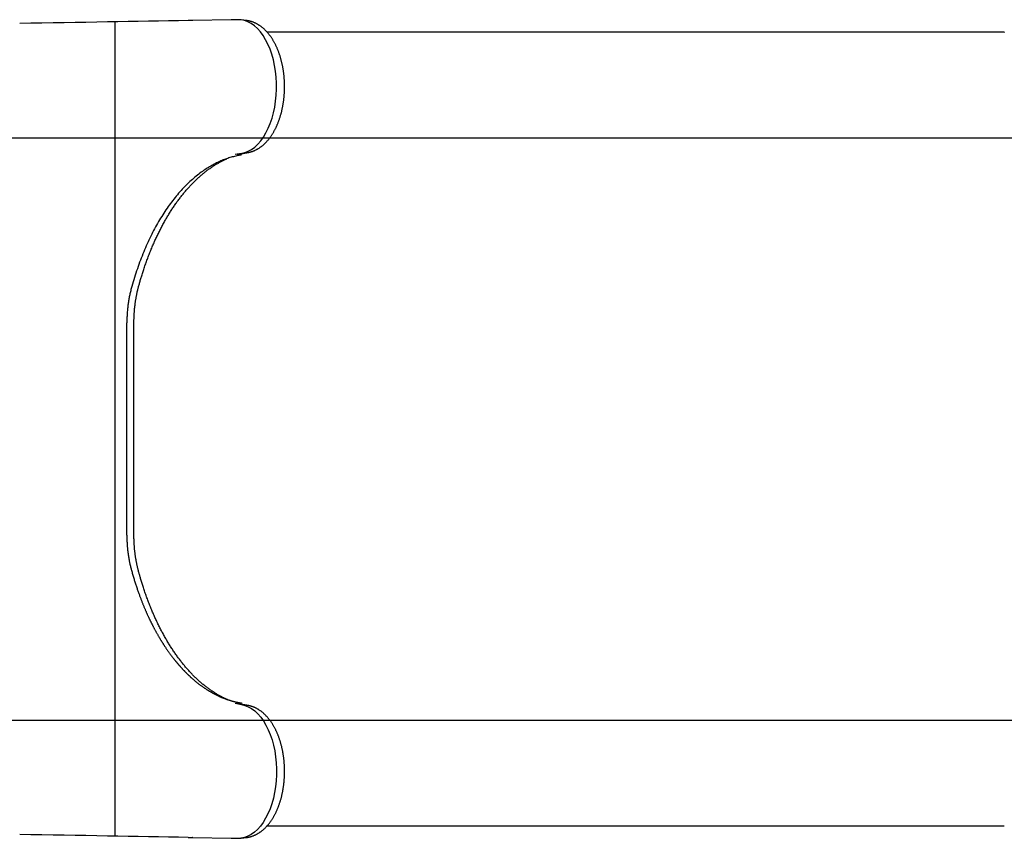
# Model space of a CAD drawing. Extents: x 4374 to 12047, y 1867 to 7227.
# Drawn here: x 9339 to 9970, y 4075 to 4600 of the extents above; entities that cross this region are included whole.
import ezdxf

# ---------------------------------------------------------------- set-up
doc = ezdxf.new("R2010")
doc.units = 0
doc.header["$LTSCALE"] = 15
doc.layers.add('LAYER01', color=7, linetype='Continuous')

msp = doc.modelspace()

# ---------------------------------------------------------------- linework, layer by layer
at = {"layer": 'LAYER01', "color": 9}
msp.add_line((9400.2, 4076.33), (9400.17, 4598.49), dxfattribs=at)
at = {"layer": 'LAYER01', "color": 7, "linetype": 'Continuous'}
for p, q in [((9450.07, 4599.4), (9449.94, 4599.4)), ((9474.62, 4599.86), (9450.07, 4599.41)), ((9475.03, 4599.86), (9474.62, 4599.82)), ((9484.68, 4599.3), (9480.97, 4599.81)), ((9498.44, 4591.94), (9497.56, 4591.94)), ((9871.98, 4591.94), (9498.44, 4591.94)), ((9970.24, 4591.94), (9871.98, 4591.94)), ((9970.24, 4591.89), (9970.4, 4591.9)), ((9481.2, 4514.1), (9477.26, 4513.34)), ((9407.71, 4269.27), (9407.71, 4405.54)), ((9412.29, 4269.27), (9412.29, 4405.54)), ((9477.23, 4161.64), (9481.2, 4160.71)), ((9497.56, 4082.87), (9498.44, 4082.87)), ((9498.44, 4082.87), (9871.98, 4082.87)), ((9871.98, 4082.87), (9970.26, 4082.87)), ((9450.07, 4075.41), (9449.92, 4075.41)), ((9450.07, 4075.4), (9474.62, 4074.95)), ((9474.89, 4074.95), (9475.03, 4074.95)), ((9480.89, 4074.99), (9480.9, 4074.99)), ((9480.97, 4075), (9484.68, 4075.5))]:
    msp.add_line(p, q, dxfattribs=at)
at = {"layer": 'LAYER01'}
for p, q in [((8104.92, 4524.2), (10190.2, 4524.2)), ((8104.92, 4150.61), (10190.2, 4150.61))]:
    msp.add_line(p, q, dxfattribs=at)
at = {"layer": 'LAYER01', "color": 7, "linetype": 'Continuous'}
for points in [[(9447.12, 4599.35), (9440.77, 4599.23), (9434.4, 4599.11), (9428, 4598.99), (9421.57, 4598.88), (9415.09, 4598.76), (9408.55, 4598.64), (9401.93, 4598.52), (9395.22, 4598.4), (9388.41, 4598.28), (9381.52, 4598.15), (9374.56, 4598.03), (9367.53, 4597.91), (9360.45, 4597.78), (9353.33, 4597.65), (9346.18, 4597.53), (9339.03, 4597.4)], [(9449.94, 4599.43), (9449.76, 4599.43), (9449.58, 4599.42), (9449.4, 4599.42), (9449.23, 4599.42), (9449.05, 4599.42), (9448.87, 4599.41), (9448.68, 4599.41), (9448.5, 4599.41), (9448.32, 4599.4), (9448.13, 4599.4), (9447.94, 4599.4), (9447.75, 4599.39), (9447.56, 4599.39), (9447.37, 4599.38), (9447.18, 4599.38), (9446.99, 4599.37)], [(9477.77, 4599.86), (9477.6, 4599.86), (9477.43, 4599.86), (9477.26, 4599.86), (9477.09, 4599.86), (9476.92, 4599.86), (9476.76, 4599.86), (9476.61, 4599.86), (9476.46, 4599.86), (9476.32, 4599.86), (9476.18, 4599.86), (9476.05, 4599.86), (9475.93, 4599.86), (9475.82, 4599.86), (9475.72, 4599.86), (9475.62, 4599.86), (9475.53, 4599.86), (9475.45, 4599.86), (9475.37, 4599.86), (9475.31, 4599.86), (9475.25, 4599.86), (9475.19, 4599.86), (9475.13, 4599.86), (9475.08, 4599.86), (9475.03, 4599.86)], [(9480.9, 4599.82), (9480.9, 4599.82), (9480.89, 4599.82), (9480.88, 4599.82), (9480.88, 4599.82), (9480.87, 4599.82), (9480.86, 4599.82), (9480.85, 4599.82), (9480.84, 4599.83), (9480.83, 4599.83), (9480.81, 4599.83), (9480.8, 4599.83), (9480.78, 4599.83), (9480.76, 4599.83), (9480.73, 4599.83), (9480.71, 4599.83), (9480.68, 4599.84), (9480.65, 4599.84), (9480.61, 4599.84), (9480.57, 4599.84), (9480.53, 4599.84), (9480.47, 4599.84), (9480.42, 4599.85), (9480.36, 4599.85), (9480.29, 4599.85), (9480.21, 4599.85), (9480.13, 4599.85), (9480.04, 4599.86), (9479.95, 4599.86), (9479.85, 4599.86), (9479.75, 4599.86), (9479.64, 4599.86), (9479.54, 4599.86), (9479.43, 4599.86), (9479.32, 4599.86), (9479.21, 4599.86), (9479.1, 4599.86), (9478.99, 4599.86), (9478.88, 4599.86), (9478.77, 4599.86), (9478.66, 4599.86), (9478.55, 4599.86), (9478.44, 4599.86), (9478.33, 4599.86), (9478.22, 4599.86), (9478.11, 4599.86), (9478, 4599.86), (9477.88, 4599.86), (9477.77, 4599.86)], [(9481.2, 4514.1), (9483.41, 4514.62), (9485.58, 4515.47), (9487.7, 4516.67), (9489.75, 4518.19), (9491.71, 4520.03), (9493.56, 4522.17), (9495.3, 4524.59), (9496.91, 4527.28), (9498.37, 4530.2), (9499.67, 4533.35), (9500.81, 4536.69), (9501.77, 4540.19), (9502.54, 4543.83), (9503.12, 4547.57), (9503.51, 4551.39), (9503.7, 4555.26), (9503.68, 4559.14), (9503.47, 4563.01), (9503.06, 4566.82), (9502.45, 4570.55), (9501.65, 4574.17), (9500.67, 4577.66), (9499.51, 4580.97), (9498.18, 4584.09), (9496.7, 4586.98), (9495.07, 4589.63), (9493.32, 4592.02), (9491.45, 4594.12), (9489.47, 4595.91), (9487.41, 4597.39), (9485.29, 4598.54), (9483.11, 4599.35), (9480.9, 4599.82)], [(9484.96, 4514.61), (9485.18, 4514.65), (9485.39, 4514.69), (9485.61, 4514.73), (9485.83, 4514.78), (9486.05, 4514.82), (9486.28, 4514.87), (9486.5, 4514.92), (9486.74, 4514.98), (9486.97, 4515.04), (9487.21, 4515.1), (9487.45, 4515.17), (9487.7, 4515.25), (9487.95, 4515.33), (9488.2, 4515.42), (9488.46, 4515.51), (9488.72, 4515.61), (9488.98, 4515.71), (9489.25, 4515.82), (9489.52, 4515.94), (9489.79, 4516.06), (9490.07, 4516.19), (9490.34, 4516.32), (9490.61, 4516.45), (9490.89, 4516.6), (9491.16, 4516.74), (9491.43, 4516.89), (9491.7, 4517.05), (9491.97, 4517.21), (9492.24, 4517.37), (9492.5, 4517.54), (9492.77, 4517.71), (9493.03, 4517.89), (9493.29, 4518.08), (9493.56, 4518.26), (9493.82, 4518.45), (9494.08, 4518.65), (9494.33, 4518.85), (9494.59, 4519.06), (9494.84, 4519.27), (9495.1, 4519.48), (9495.35, 4519.7), (9495.6, 4519.93), (9495.85, 4520.15), (9496.1, 4520.39), (9496.34, 4520.62), (9496.59, 4520.87), (9496.83, 4521.11), (9497.07, 4521.36), (9497.31, 4521.62), (9497.55, 4521.87), (9497.78, 4522.14), (9498.02, 4522.41), (9498.25, 4522.68), (9498.48, 4522.95), (9498.71, 4523.23), (9498.93, 4523.52), (9499.16, 4523.81), (9499.38, 4524.1), (9499.6, 4524.39), (9499.82, 4524.69), (9500.03, 4525), (9500.25, 4525.31), (9500.46, 4525.62), (9500.67, 4525.93), (9500.88, 4526.25), (9501.08, 4526.58), (9501.28, 4526.9), (9501.49, 4527.23), (9501.68, 4527.57), (9501.88, 4527.91), (9502.07, 4528.25), (9502.26, 4528.59), (9502.45, 4528.94), (9502.64, 4529.29), (9502.82, 4529.64), (9503, 4530), (9503.18, 4530.36), (9503.36, 4530.72), (9503.53, 4531.09), (9503.7, 4531.46), (9503.87, 4531.83), (9504.04, 4532.21), (9504.2, 4532.59), (9504.36, 4532.97), (9504.52, 4533.35), (9504.67, 4533.74), (9504.83, 4534.13), (9504.98, 4534.52), (9505.12, 4534.91), (9505.27, 4535.31), (9505.41, 4535.71), (9505.55, 4536.11), (9505.69, 4536.51), (9505.82, 4536.92), (9505.95, 4537.33), (9506.08, 4537.74), (9506.2, 4538.15), (9506.33, 4538.57), (9506.44, 4538.98), (9506.56, 4539.4), (9506.68, 4539.82), (9506.79, 4540.24), (9506.89, 4540.67), (9507, 4541.09), (9507.1, 4541.52), (9507.2, 4541.95), (9507.3, 4542.38), (9507.39, 4542.82), (9507.48, 4543.25), (9507.57, 4543.69), (9507.66, 4544.12), (9507.74, 4544.56), (9507.82, 4545), (9507.9, 4545.44), (9507.97, 4545.88), (9508.04, 4546.33), (9508.11, 4546.77), (9508.17, 4547.22), (9508.23, 4547.67), (9508.29, 4548.11), (9508.35, 4548.56), (9508.4, 4549.01), (9508.45, 4549.46), (9508.5, 4549.91), (9508.54, 4550.37), (9508.59, 4550.82), (9508.62, 4551.27), (9508.66, 4551.73), (9508.69, 4552.18), (9508.72, 4552.64), (9508.75, 4553.09), (9508.77, 4553.55), (9508.79, 4554.01), (9508.81, 4554.46), (9508.82, 4554.92), (9508.84, 4555.38), (9508.84, 4555.83), (9508.85, 4556.29), (9508.85, 4556.75), (9508.85, 4557.21), (9508.85, 4557.66), (9508.84, 4558.12), (9508.83, 4558.58), (9508.82, 4559.04), (9508.81, 4559.49), (9508.79, 4559.95), (9508.77, 4560.41), (9508.74, 4560.86), (9508.72, 4561.32), (9508.69, 4561.77), (9508.65, 4562.23), (9508.62, 4562.68), (9508.58, 4563.14), (9508.54, 4563.59), (9508.49, 4564.04), (9508.44, 4564.49), (9508.39, 4564.94), (9508.34, 4565.39), (9508.28, 4565.84), (9508.22, 4566.29), (9508.16, 4566.73), (9508.1, 4567.18), (9508.03, 4567.62), (9507.96, 4568.07), (9507.88, 4568.51), (9507.81, 4568.95), (9507.73, 4569.39), (9507.64, 4569.83), (9507.56, 4570.26), (9507.47, 4570.7), (9507.38, 4571.13), (9507.28, 4571.56), (9507.19, 4572), (9507.09, 4572.42), (9506.98, 4572.85), (9506.88, 4573.28), (9506.77, 4573.7), (9506.66, 4574.12), (9506.54, 4574.54), (9506.43, 4574.96), (9506.31, 4575.38), (9506.18, 4575.79), (9506.06, 4576.2), (9505.93, 4576.61), (9505.8, 4577.02), (9505.66, 4577.43), (9505.53, 4577.83), (9505.39, 4578.23), (9505.25, 4578.63), (9505.1, 4579.03), (9504.95, 4579.42), (9504.8, 4579.82), (9504.65, 4580.2), (9504.49, 4580.59), (9504.33, 4580.98), (9504.17, 4581.36), (9504.01, 4581.74), (9503.84, 4582.11), (9503.67, 4582.49), (9503.5, 4582.86), (9503.32, 4583.22), (9503.15, 4583.59), (9502.97, 4583.95), (9502.78, 4584.31), (9502.6, 4584.67), (9502.41, 4585.02), (9502.22, 4585.37), (9502.03, 4585.72), (9501.83, 4586.06), (9501.63, 4586.4), (9501.43, 4586.74), (9501.23, 4587.07), (9501.02, 4587.4), (9500.81, 4587.73), (9500.6, 4588.05), (9500.39, 4588.37), (9500.17, 4588.68), (9499.95, 4589), (9499.73, 4589.31), (9499.51, 4589.61), (9499.28, 4589.91), (9499.05, 4590.21), (9498.82, 4590.5), (9498.59, 4590.79), (9498.35, 4591.08), (9498.12, 4591.36), (9497.88, 4591.63), (9497.63, 4591.91), (9497.39, 4592.18), (9497.14, 4592.44), (9496.89, 4592.7), (9496.64, 4592.96), (9496.39, 4593.21), (9496.13, 4593.46), (9495.88, 4593.7), (9495.62, 4593.94), (9495.36, 4594.17), (9495.1, 4594.4), (9494.83, 4594.62), (9494.56, 4594.84), (9494.3, 4595.06), (9494.03, 4595.26), (9493.76, 4595.47), (9493.48, 4595.67), (9493.21, 4595.86), (9492.93, 4596.05), (9492.65, 4596.24), (9492.38, 4596.42), (9492.1, 4596.59), (9491.81, 4596.76), (9491.53, 4596.93), (9491.25, 4597.09), (9490.96, 4597.24), (9490.68, 4597.39), (9490.39, 4597.54), (9490.1, 4597.68), (9489.81, 4597.81), (9489.52, 4597.94), (9489.23, 4598.06), (9488.95, 4598.18), (9488.67, 4598.29), (9488.39, 4598.39), (9488.12, 4598.49), (9487.85, 4598.58), (9487.6, 4598.66), (9487.35, 4598.74), (9487.11, 4598.81), (9486.87, 4598.88), (9486.65, 4598.94), (9486.43, 4598.99), (9486.22, 4599.04), (9486.02, 4599.08), (9485.83, 4599.12), (9485.64, 4599.15), (9485.46, 4599.18), (9485.29, 4599.21), (9485.12, 4599.23), (9484.95, 4599.26), (9484.78, 4599.28), (9484.62, 4599.3)], [(9478.51, 4513.15), (9478.74, 4513.22), (9478.97, 4513.3), (9479.2, 4513.37), (9479.43, 4513.44), (9479.67, 4513.52), (9479.91, 4513.59), (9480.15, 4513.65), (9480.4, 4513.72), (9480.65, 4513.79), (9480.91, 4513.85), (9481.17, 4513.91), (9481.43, 4513.97), (9481.71, 4514.03), (9481.98, 4514.08), (9482.26, 4514.14), (9482.55, 4514.2), (9482.84, 4514.25), (9483.14, 4514.3), (9483.43, 4514.36), (9483.74, 4514.41), (9484.04, 4514.46), (9484.35, 4514.51), (9484.65, 4514.56), (9484.96, 4514.61)], [(9481.24, 4513.11), (9480.5, 4512.97), (9479.76, 4512.83), (9479.01, 4512.68), (9478.27, 4512.53), (9477.53, 4512.37), (9476.79, 4512.21), (9476.06, 4512.03), (9475.32, 4511.84), (9474.59, 4511.64), (9473.85, 4511.43), (9473.13, 4511.2), (9472.4, 4510.96), (9471.67, 4510.71), (9470.95, 4510.45), (9470.23, 4510.18), (9469.52, 4509.9), (9468.8, 4509.6), (9468.09, 4509.3), (9467.38, 4508.99), (9466.67, 4508.67), (9465.95, 4508.33), (9465.23, 4507.98), (9464.51, 4507.62), (9463.79, 4507.25), (9463.05, 4506.85), (9462.31, 4506.45), (9461.57, 4506.02), (9460.82, 4505.58), (9460.06, 4505.13), (9459.3, 4504.65), (9458.53, 4504.16), (9457.75, 4503.65), (9456.97, 4503.13), (9456.19, 4502.58), (9455.4, 4502.02), (9454.61, 4501.43), (9453.81, 4500.83), (9453.01, 4500.2), (9452.2, 4499.55), (9451.39, 4498.89), (9450.58, 4498.2), (9449.76, 4497.49), (9448.94, 4496.76), (9448.13, 4496.01), (9447.31, 4495.24), (9446.5, 4494.45), (9445.69, 4493.65), (9444.88, 4492.84), (9444.08, 4492.01), (9443.29, 4491.16), (9442.5, 4490.3), (9441.72, 4489.43), (9440.94, 4488.55), (9440.17, 4487.65), (9439.41, 4486.73), (9438.65, 4485.81), (9437.9, 4484.87), (9437.16, 4483.92), (9436.42, 4482.95), (9435.69, 4481.97), (9434.96, 4480.98), (9434.25, 4479.98), (9433.53, 4478.96), (9432.83, 4477.93), (9432.13, 4476.89), (9431.44, 4475.83), (9430.75, 4474.76), (9430.07, 4473.68), (9429.4, 4472.59), (9428.74, 4471.49), (9428.08, 4470.37), (9427.43, 4469.25), (9426.78, 4468.11), (9426.15, 4466.95), (9425.52, 4465.79), (9424.89, 4464.62), (9424.28, 4463.43), (9423.67, 4462.23), (9423.07, 4461.02), (9422.47, 4459.8), (9421.89, 4458.57), (9421.31, 4457.33), (9420.74, 4456.07), (9420.17, 4454.81), (9419.61, 4453.53), (9419.06, 4452.25), (9418.52, 4450.95), (9417.99, 4449.64), (9417.46, 4448.33), (9416.94, 4447), (9416.42, 4445.66), (9415.92, 4444.31), (9415.42, 4442.96), (9414.94, 4441.59), (9414.46, 4440.21), (9413.99, 4438.82), (9413.54, 4437.41), (9413.09, 4436), (9412.65, 4434.58), (9412.22, 4433.15), (9411.8, 4431.72), (9411.38, 4430.28), (9410.96, 4428.84), (9410.54, 4427.4)], [(9415.29, 4428.86), (9415.44, 4429.39), (9415.59, 4429.92), (9415.74, 4430.46), (9415.89, 4431), (9416.05, 4431.55), (9416.21, 4432.11), (9416.37, 4432.68), (9416.54, 4433.26), (9416.71, 4433.85), (9416.89, 4434.46), (9417.08, 4435.08), (9417.28, 4435.71), (9417.48, 4436.36), (9417.68, 4437.02), (9417.9, 4437.69), (9418.12, 4438.37), (9418.34, 4439.07), (9418.58, 4439.78), (9418.82, 4440.5), (9419.06, 4441.22), (9419.31, 4441.95), (9419.56, 4442.68), (9419.82, 4443.42), (9420.08, 4444.15), (9420.34, 4444.88), (9420.61, 4445.61), (9420.87, 4446.33), (9421.14, 4447.05), (9421.41, 4447.77), (9421.69, 4448.49), (9421.96, 4449.2), (9422.24, 4449.92), (9422.52, 4450.62), (9422.8, 4451.33), (9423.09, 4452.03), (9423.38, 4452.73), (9423.66, 4453.43), (9423.96, 4454.12), (9424.25, 4454.81), (9424.54, 4455.5), (9424.84, 4456.18), (9425.14, 4456.86), (9425.44, 4457.54), (9425.75, 4458.22), (9426.05, 4458.89), (9426.36, 4459.56), (9426.67, 4460.22), (9426.99, 4460.89), (9427.3, 4461.55), (9427.62, 4462.2), (9427.93, 4462.85), (9428.26, 4463.5), (9428.58, 4464.15), (9428.9, 4464.79), (9429.23, 4465.43), (9429.56, 4466.07), (9429.89, 4466.7), (9430.22, 4467.33), (9430.55, 4467.96), (9430.89, 4468.58), (9431.23, 4469.2), (9431.57, 4469.81), (9431.91, 4470.43), (9432.25, 4471.03), (9432.6, 4471.64), (9432.95, 4472.24), (9433.3, 4472.84), (9433.65, 4473.43), (9434, 4474.02), (9434.36, 4474.61), (9434.71, 4475.19), (9435.07, 4475.77), (9435.43, 4476.35), (9435.79, 4476.92), (9436.16, 4477.49), (9436.52, 4478.06), (9436.89, 4478.62), (9437.26, 4479.17), (9437.63, 4479.73), (9438, 4480.28), (9438.37, 4480.82), (9438.75, 4481.37), (9439.13, 4481.9), (9439.5, 4482.44), (9439.88, 4482.97), (9440.27, 4483.5), (9440.65, 4484.02), (9441.03, 4484.54), (9441.42, 4485.05), (9441.81, 4485.56), (9442.2, 4486.07), (9442.59, 4486.57), (9442.98, 4487.07), (9443.37, 4487.57), (9443.77, 4488.06), (9444.17, 4488.54), (9444.56, 4489.03), (9444.96, 4489.5), (9445.36, 4489.98), (9445.77, 4490.45), (9446.17, 4490.92), (9446.57, 4491.38), (9446.98, 4491.84), (9447.39, 4492.29), (9447.8, 4492.74), (9448.21, 4493.18), (9448.62, 4493.63), (9449.03, 4494.06), (9449.45, 4494.5), (9449.86, 4494.92), (9450.28, 4495.35), (9450.7, 4495.77), (9451.12, 4496.18), (9451.54, 4496.6), (9451.96, 4497), (9452.38, 4497.41), (9452.8, 4497.81), (9453.23, 4498.2), (9453.65, 4498.59), (9454.08, 4498.98), (9454.51, 4499.36), (9454.94, 4499.73), (9455.37, 4500.11), (9455.8, 4500.48), (9456.23, 4500.84), (9456.66, 4501.2), (9457.1, 4501.55), (9457.53, 4501.91), (9457.97, 4502.25), (9458.41, 4502.59), (9458.85, 4502.93), (9459.29, 4503.27), (9459.73, 4503.59), (9460.17, 4503.92), (9460.61, 4504.24), (9461.05, 4504.55), (9461.5, 4504.86), (9461.94, 4505.17), (9462.39, 4505.47), (9462.83, 4505.77), (9463.28, 4506.06), (9463.72, 4506.35), (9464.17, 4506.63), (9464.62, 4506.91), (9465.06, 4507.18), (9465.51, 4507.45), (9465.96, 4507.72), (9466.4, 4507.97), (9466.85, 4508.23), (9467.3, 4508.48), (9467.74, 4508.72), (9468.19, 4508.95), (9468.64, 4509.18), (9469.08, 4509.41), (9469.53, 4509.63), (9469.98, 4509.84), (9470.42, 4510.06), (9470.87, 4510.27), (9471.31, 4510.48), (9471.76, 4510.69)], [(9410.54, 4427.4), (9410.38, 4426.75), (9410.21, 4426.1), (9410.05, 4425.45), (9409.9, 4424.79), (9409.74, 4424.14), (9409.6, 4423.49), (9409.45, 4422.83), (9409.31, 4422.17), (9409.18, 4421.5), (9409.06, 4420.83), (9408.94, 4420.16), (9408.83, 4419.49), (9408.72, 4418.81), (9408.62, 4418.13), (9408.52, 4417.45), (9408.43, 4416.77), (9408.35, 4416.08), (9408.27, 4415.39), (9408.19, 4414.7), (9408.12, 4414.01), (9408.05, 4413.31), (9407.99, 4412.62), (9407.94, 4411.92), (9407.9, 4411.21), (9407.86, 4410.51), (9407.83, 4409.8), (9407.8, 4409.1), (9407.78, 4408.39), (9407.76, 4407.68), (9407.74, 4406.96), (9407.73, 4406.25), (9407.71, 4405.54)], [(9412.29, 4405.54), (9412.29, 4405.89), (9412.29, 4406.24), (9412.3, 4406.59), (9412.3, 4406.94), (9412.31, 4407.3), (9412.31, 4407.67), (9412.32, 4408.04), (9412.33, 4408.43), (9412.34, 4408.82), (9412.36, 4409.22), (9412.37, 4409.63), (9412.39, 4410.06), (9412.41, 4410.49), (9412.44, 4410.93), (9412.47, 4411.38), (9412.5, 4411.84), (9412.53, 4412.31), (9412.56, 4412.79), (9412.6, 4413.28), (9412.65, 4413.77), (9412.69, 4414.26), (9412.74, 4414.76), (9412.79, 4415.26), (9412.84, 4415.76), (9412.9, 4416.26), (9412.96, 4416.76), (9413.02, 4417.26), (9413.08, 4417.75), (9413.15, 4418.25), (9413.22, 4418.74), (9413.29, 4419.24), (9413.36, 4419.73), (9413.44, 4420.22), (9413.52, 4420.7), (9413.6, 4421.19), (9413.69, 4421.66), (9413.77, 4422.13), (9413.85, 4422.59), (9413.94, 4423.04), (9414.03, 4423.48), (9414.11, 4423.9), (9414.2, 4424.32), (9414.28, 4424.71), (9414.37, 4425.1), (9414.45, 4425.47), (9414.53, 4425.83), (9414.61, 4426.18), (9414.69, 4426.51), (9414.77, 4426.83), (9414.85, 4427.14), (9414.92, 4427.44), (9415, 4427.74), (9415.07, 4428.02), (9415.15, 4428.3), (9415.22, 4428.58), (9415.29, 4428.86)], [(9407.71, 4269.27), (9407.73, 4268.57), (9407.74, 4267.87), (9407.76, 4267.18), (9407.77, 4266.49), (9407.79, 4265.83), (9407.81, 4265.18), (9407.83, 4264.56), (9407.86, 4263.96), (9407.89, 4263.39), (9407.93, 4262.85), (9407.97, 4262.34), (9408.01, 4261.86), (9408.05, 4261.41), (9408.09, 4260.99), (9408.13, 4260.6), (9408.17, 4260.24), (9408.21, 4259.91), (9408.24, 4259.6), (9408.27, 4259.33), (9408.3, 4259.08), (9408.33, 4258.86), (9408.35, 4258.67), (9408.37, 4258.51), (9408.39, 4258.37), (9408.4, 4258.26), (9408.41, 4258.18), (9408.42, 4258.12), (9408.43, 4258.07), (9408.43, 4258.04), (9408.44, 4258.02), (9408.44, 4258.01), (9408.44, 4258), (9408.44, 4257.99), (9408.44, 4257.97), (9408.44, 4257.96), (9408.45, 4257.95), (9408.45, 4257.93), (9408.45, 4257.92), (9408.45, 4257.9), (9408.45, 4257.88), (9408.46, 4257.86), (9408.46, 4257.84), (9408.46, 4257.82), (9408.47, 4257.79), (9408.47, 4257.77), (9408.47, 4257.74), (9408.48, 4257.7), (9408.48, 4257.67), (9408.49, 4257.63), (9408.49, 4257.59), (9408.5, 4257.54), (9408.51, 4257.49), (9408.51, 4257.43), (9408.52, 4257.37), (9408.53, 4257.3), (9408.54, 4257.23), (9408.55, 4257.15), (9408.57, 4257.06), (9408.58, 4256.97), (9408.59, 4256.87), (9408.61, 4256.75), (9408.63, 4256.63), (9408.65, 4256.5), (9408.67, 4256.35), (9408.69, 4256.2), (9408.72, 4256.03), (9408.75, 4255.84), (9408.78, 4255.64), (9408.81, 4255.42), (9408.85, 4255.18), (9408.9, 4254.93), (9408.94, 4254.64), (9409, 4254.34), (9409.05, 4254.02), (9409.11, 4253.68), (9409.18, 4253.32), (9409.24, 4252.96), (9409.31, 4252.6), (9409.39, 4252.23), (9409.46, 4251.87), (9409.53, 4251.52), (9409.6, 4251.18), (9409.68, 4250.84), (9409.75, 4250.51), (9409.83, 4250.2), (9409.9, 4249.89), (9409.97, 4249.6), (9410.04, 4249.32), (9410.1, 4249.05), (9410.17, 4248.8), (9410.23, 4248.55), (9410.3, 4248.31), (9410.36, 4248.08), (9410.42, 4247.86), (9410.48, 4247.63), (9410.54, 4247.41)], [(9415.29, 4245.95), (9415.21, 4246.26), (9415.13, 4246.58), (9415.05, 4246.89), (9414.96, 4247.21), (9414.88, 4247.54), (9414.8, 4247.87), (9414.71, 4248.21), (9414.63, 4248.56), (9414.54, 4248.92), (9414.46, 4249.29), (9414.37, 4249.68), (9414.29, 4250.07), (9414.2, 4250.47), (9414.12, 4250.89), (9414.03, 4251.31), (9413.94, 4251.75), (9413.86, 4252.19), (9413.77, 4252.65), (9413.69, 4253.12), (9413.61, 4253.59), (9413.53, 4254.07), (9413.45, 4254.55), (9413.37, 4255.04), (9413.3, 4255.53), (9413.22, 4256.02), (9413.15, 4256.52), (9413.09, 4257.01), (9413.02, 4257.51), (9412.96, 4258), (9412.9, 4258.5), (9412.85, 4259), (9412.79, 4259.5), (9412.74, 4260), (9412.69, 4260.5), (9412.65, 4261), (9412.61, 4261.49), (9412.57, 4261.98), (9412.53, 4262.47), (9412.5, 4262.94), (9412.47, 4263.4), (9412.44, 4263.85), (9412.42, 4264.29), (9412.39, 4264.72), (9412.37, 4265.13), (9412.36, 4265.53), (9412.34, 4265.92), (9412.33, 4266.3), (9412.32, 4266.67), (9412.31, 4267.02), (9412.31, 4267.36), (9412.3, 4267.69), (9412.3, 4268.02), (9412.29, 4268.34), (9412.29, 4268.65), (9412.29, 4268.96), (9412.29, 4269.27)], [(9410.54, 4247.41), (9410.71, 4246.79), (9410.89, 4246.16), (9411.06, 4245.54), (9411.24, 4244.91), (9411.42, 4244.29), (9411.6, 4243.67), (9411.78, 4243.04), (9411.96, 4242.42), (9412.15, 4241.81), (9412.33, 4241.19), (9412.52, 4240.57), (9412.71, 4239.96), (9412.9, 4239.35), (9413.1, 4238.75), (9413.29, 4238.15), (9413.48, 4237.55), (9413.68, 4236.96), (9413.87, 4236.37), (9414.07, 4235.79), (9414.26, 4235.22), (9414.45, 4234.66), (9414.64, 4234.1), (9414.83, 4233.56), (9415.02, 4233.02), (9415.2, 4232.5), (9415.39, 4231.99), (9415.57, 4231.49), (9415.75, 4231), (9415.92, 4230.52), (9416.1, 4230.05), (9416.27, 4229.59), (9416.44, 4229.14), (9416.61, 4228.69), (9416.77, 4228.26), (9416.94, 4227.83), (9417.1, 4227.4), (9417.26, 4226.99), (9417.43, 4226.58), (9417.59, 4226.17), (9417.75, 4225.76), (9417.91, 4225.36), (9418.07, 4224.96), (9418.23, 4224.57), (9418.39, 4224.17), (9418.55, 4223.78), (9418.72, 4223.39), (9418.88, 4222.99), (9419.04, 4222.6), (9419.21, 4222.21), (9419.38, 4221.82), (9419.54, 4221.43), (9419.71, 4221.05), (9419.88, 4220.66), (9420.04, 4220.28), (9420.21, 4219.91), (9420.37, 4219.54), (9420.53, 4219.18), (9420.69, 4218.82), (9420.85, 4218.47), (9421.01, 4218.13), (9421.16, 4217.8), (9421.31, 4217.47), (9421.45, 4217.15), (9421.6, 4216.85), (9421.74, 4216.55), (9421.87, 4216.26), (9422.01, 4215.98), (9422.14, 4215.7), (9422.26, 4215.43), (9422.39, 4215.17), (9422.52, 4214.91), (9422.64, 4214.65), (9422.76, 4214.4), (9422.89, 4214.14), (9423.01, 4213.89), (9423.14, 4213.64), (9423.26, 4213.38), (9423.39, 4213.12), (9423.52, 4212.86), (9423.66, 4212.6), (9423.79, 4212.33), (9423.93, 4212.05), (9424.08, 4211.77), (9424.22, 4211.48), (9424.37, 4211.19), (9424.53, 4210.89), (9424.68, 4210.59), (9424.84, 4210.28), (9425.01, 4209.97), (9425.17, 4209.66), (9425.34, 4209.34), (9425.52, 4209.01), (9425.69, 4208.69), (9425.87, 4208.36), (9426.05, 4208.03), (9426.23, 4207.7), (9426.41, 4207.37), (9426.59, 4207.05), (9426.77, 4206.72), (9426.96, 4206.4), (9427.14, 4206.08), (9427.32, 4205.76), (9427.5, 4205.45), (9427.67, 4205.14), (9427.85, 4204.84), (9428.02, 4204.54), (9428.19, 4204.24), (9428.36, 4203.96), (9428.53, 4203.67), (9428.7, 4203.39), (9428.86, 4203.12), (9429.02, 4202.85), (9429.18, 4202.58), (9429.34, 4202.32), (9429.5, 4202.06), (9429.66, 4201.81), (9429.81, 4201.55), (9429.97, 4201.3), (9430.12, 4201.05), (9430.28, 4200.8), (9430.44, 4200.55), (9430.6, 4200.3), (9430.75, 4200.05), (9430.91, 4199.8), (9431.08, 4199.54), (9431.24, 4199.29), (9431.41, 4199.03), (9431.57, 4198.78), (9431.74, 4198.51), (9431.91, 4198.25), (9432.09, 4197.99), (9432.27, 4197.72), (9432.45, 4197.45), (9432.64, 4197.17), (9432.83, 4196.89), (9433.02, 4196.6), (9433.22, 4196.31), (9433.42, 4196.02), (9433.63, 4195.72), (9433.83, 4195.42), (9434.05, 4195.12), (9434.26, 4194.81), (9434.48, 4194.51), (9434.69, 4194.21), (9434.91, 4193.9), (9435.13, 4193.6), (9435.35, 4193.3), (9435.57, 4193), (9435.79, 4192.71), (9436, 4192.41), (9436.22, 4192.13), (9436.43, 4191.85), (9436.64, 4191.57), (9436.85, 4191.3), (9437.05, 4191.03), (9437.25, 4190.78), (9437.44, 4190.53), (9437.63, 4190.29), (9437.81, 4190.05), (9437.99, 4189.83), (9438.16, 4189.62), (9438.32, 4189.41), (9438.48, 4189.22), (9438.63, 4189.03), (9438.78, 4188.85), (9438.92, 4188.67), (9439.06, 4188.5), (9439.2, 4188.33), (9439.33, 4188.17), (9439.47, 4188.01), (9439.6, 4187.85), (9439.73, 4187.69), (9439.86, 4187.53), (9439.99, 4187.38), (9440.13, 4187.22), (9440.26, 4187.06), (9440.4, 4186.89), (9440.54, 4186.73), (9440.68, 4186.56), (9440.83, 4186.39), (9440.98, 4186.21), (9441.14, 4186.03), (9441.3, 4185.85), (9441.46, 4185.66), (9441.63, 4185.47), (9441.81, 4185.27), (9441.98, 4185.08), (9442.17, 4184.87), (9442.35, 4184.67), (9442.53, 4184.46), (9442.72, 4184.26), (9442.91, 4184.05), (9443.1, 4183.85), (9443.29, 4183.64), (9443.48, 4183.44), (9443.67, 4183.24), (9443.85, 4183.04), (9444.04, 4182.84), (9444.23, 4182.65), (9444.42, 4182.45), (9444.6, 4182.26), (9444.78, 4182.07), (9444.97, 4181.89), (9445.15, 4181.7), (9445.33, 4181.52), (9445.51, 4181.34), (9445.68, 4181.16), (9445.86, 4180.98), (9446.04, 4180.81), (9446.22, 4180.63), (9446.39, 4180.46), (9446.57, 4180.28), (9446.75, 4180.11), (9446.93, 4179.94), (9447.11, 4179.77), (9447.29, 4179.59), (9447.47, 4179.42), (9447.66, 4179.25), (9447.84, 4179.07), (9448.03, 4178.89), (9448.23, 4178.71), (9448.42, 4178.53), (9448.63, 4178.35), (9448.83, 4178.16), (9449.04, 4177.97), (9449.26, 4177.78), (9449.47, 4177.58), (9449.7, 4177.39), (9449.92, 4177.19), (9450.15, 4176.99), (9450.38, 4176.79), (9450.62, 4176.58), (9450.86, 4176.38), (9451.1, 4176.18), (9451.34, 4175.97), (9451.59, 4175.76), (9451.84, 4175.56), (9452.1, 4175.35), (9452.36, 4175.14), (9452.62, 4174.93), (9452.88, 4174.72), (9453.15, 4174.5), (9453.43, 4174.29), (9453.7, 4174.08), (9453.98, 4173.87), (9454.25, 4173.65), (9454.53, 4173.44), (9454.81, 4173.23), (9455.09, 4173.03), (9455.37, 4172.82), (9455.65, 4172.62), (9455.92, 4172.42), (9456.2, 4172.23), (9456.47, 4172.03), (9456.74, 4171.84), (9457.01, 4171.66), (9457.27, 4171.48), (9457.54, 4171.3), (9457.8, 4171.13), (9458.05, 4170.95), (9458.31, 4170.79), (9458.57, 4170.62), (9458.82, 4170.46), (9459.07, 4170.3), (9459.32, 4170.14), (9459.58, 4169.98), (9459.83, 4169.82), (9460.08, 4169.67), (9460.32, 4169.52), (9460.57, 4169.37), (9460.8, 4169.23), (9461.04, 4169.09), (9461.27, 4168.95), (9461.5, 4168.82), (9461.72, 4168.69), (9461.94, 4168.57), (9462.16, 4168.44), (9462.37, 4168.32), (9462.59, 4168.2), (9462.81, 4168.08), (9463.03, 4167.96), (9463.25, 4167.84), (9463.47, 4167.73), (9463.69, 4167.61), (9463.91, 4167.5), (9464.12, 4167.38), (9464.34, 4167.27), (9464.55, 4167.16), (9464.76, 4167.06), (9464.97, 4166.95), (9465.18, 4166.85), (9465.38, 4166.75), (9465.58, 4166.65), (9465.79, 4166.55), (9465.99, 4166.45), (9466.19, 4166.36), (9466.4, 4166.26), (9466.6, 4166.17), (9466.81, 4166.07), (9467.02, 4165.98), (9467.23, 4165.88), (9467.44, 4165.79), (9467.65, 4165.7), (9467.86, 4165.6), (9468.07, 4165.51), (9468.28, 4165.42), (9468.5, 4165.33), (9468.71, 4165.24), (9468.93, 4165.15), (9469.15, 4165.06), (9469.37, 4164.97), (9469.59, 4164.88), (9469.81, 4164.8), (9470.04, 4164.71), (9470.26, 4164.62), (9470.49, 4164.54), (9470.72, 4164.45), (9470.95, 4164.37), (9471.18, 4164.28), (9471.41, 4164.2), (9471.64, 4164.12), (9471.87, 4164.04), (9472.1, 4163.96), (9472.33, 4163.88), (9472.56, 4163.8), (9472.79, 4163.73), (9473.02, 4163.65), (9473.25, 4163.58), (9473.48, 4163.51), (9473.71, 4163.43), (9473.94, 4163.37), (9474.16, 4163.3), (9474.38, 4163.23), (9474.6, 4163.17), (9474.81, 4163.11), (9475.03, 4163.05), (9475.23, 4162.99), (9475.43, 4162.93), (9475.63, 4162.88), (9475.83, 4162.83), (9476.02, 4162.78), (9476.21, 4162.73), (9476.4, 4162.68), (9476.58, 4162.63), (9476.77, 4162.59), (9476.96, 4162.54), (9477.14, 4162.5), (9477.33, 4162.46), (9477.51, 4162.42), (9477.69, 4162.37), (9477.86, 4162.33), (9478.04, 4162.3), (9478.21, 4162.26), (9478.37, 4162.22), (9478.54, 4162.19), (9478.7, 4162.16), (9478.85, 4162.12), (9479.01, 4162.09), (9479.16, 4162.06), (9479.31, 4162.04), (9479.45, 4162.01), (9479.6, 4161.98), (9479.74, 4161.95), (9479.87, 4161.93), (9480.01, 4161.91), (9480.14, 4161.88), (9480.26, 4161.86), (9480.38, 4161.84), (9480.5, 4161.82), (9480.61, 4161.8), (9480.72, 4161.78), (9480.83, 4161.77), (9480.93, 4161.75), (9481.04, 4161.73), (9481.14, 4161.72), (9481.24, 4161.7)], [(9472.32, 4163.89), (9472.11, 4163.98), (9471.9, 4164.06), (9471.69, 4164.15), (9471.47, 4164.24), (9471.24, 4164.34), (9471, 4164.44), (9470.75, 4164.55), (9470.49, 4164.68), (9470.21, 4164.81), (9469.91, 4164.95), (9469.6, 4165.11), (9469.28, 4165.27), (9468.93, 4165.45), (9468.58, 4165.64), (9468.21, 4165.84), (9467.82, 4166.05), (9467.41, 4166.27), (9467, 4166.51), (9466.57, 4166.75), (9466.13, 4167), (9465.69, 4167.26), (9465.24, 4167.52), (9464.79, 4167.8), (9464.33, 4168.08), (9463.88, 4168.36), (9463.43, 4168.65), (9462.98, 4168.94), (9462.53, 4169.24), (9462.08, 4169.54), (9461.63, 4169.85), (9461.18, 4170.16), (9460.74, 4170.48), (9460.29, 4170.8), (9459.85, 4171.13), (9459.4, 4171.46), (9458.96, 4171.79), (9458.52, 4172.13), (9458.08, 4172.47), (9457.64, 4172.82), (9457.2, 4173.17), (9456.76, 4173.53), (9456.33, 4173.89), (9455.89, 4174.25), (9455.46, 4174.62), (9455.03, 4175), (9454.59, 4175.38), (9454.16, 4175.76), (9453.73, 4176.15), (9453.31, 4176.54), (9452.88, 4176.93), (9452.45, 4177.33), (9452.03, 4177.74), (9451.61, 4178.14), (9451.18, 4178.56), (9450.76, 4178.97), (9450.34, 4179.4), (9449.92, 4179.82), (9449.51, 4180.25), (9449.09, 4180.68), (9448.68, 4181.12), (9448.26, 4181.56), (9447.85, 4182.01), (9447.44, 4182.46), (9447.03, 4182.92), (9446.63, 4183.37), (9446.22, 4183.84), (9445.81, 4184.3), (9445.41, 4184.78), (9445.01, 4185.25), (9444.61, 4185.73), (9444.21, 4186.21), (9443.81, 4186.7), (9443.42, 4187.19), (9443.02, 4187.69), (9442.63, 4188.19), (9442.24, 4188.69), (9441.85, 4189.2), (9441.46, 4189.71), (9441.07, 4190.22), (9440.68, 4190.74), (9440.3, 4191.27), (9439.92, 4191.79), (9439.54, 4192.32), (9439.16, 4192.86), (9438.78, 4193.4), (9438.4, 4193.94), (9438.03, 4194.49), (9437.66, 4195.04), (9437.29, 4195.59), (9436.92, 4196.15), (9436.55, 4196.71), (9436.18, 4197.27), (9435.82, 4197.84), (9435.46, 4198.42), (9435.1, 4198.99), (9434.74, 4199.57), (9434.38, 4200.16), (9434.03, 4200.74), (9433.67, 4201.33), (9433.32, 4201.93), (9432.97, 4202.53), (9432.62, 4203.13), (9432.28, 4203.73), (9431.93, 4204.34), (9431.59, 4204.95), (9431.25, 4205.57), (9430.91, 4206.19), (9430.58, 4206.81), (9430.24, 4207.44), (9429.91, 4208.07), (9429.58, 4208.7), (9429.25, 4209.33), (9428.92, 4209.97), (9428.6, 4210.62), (9428.28, 4211.26), (9427.96, 4211.91), (9427.64, 4212.56), (9427.32, 4213.22), (9427.01, 4213.88), (9426.69, 4214.54), (9426.38, 4215.21), (9426.07, 4215.88), (9425.77, 4216.55), (9425.46, 4217.22), (9425.16, 4217.9), (9424.86, 4218.58), (9424.56, 4219.27), (9424.27, 4219.95), (9423.97, 4220.64), (9423.68, 4221.34), (9423.39, 4222.03), (9423.11, 4222.73), (9422.82, 4223.43), (9422.54, 4224.14), (9422.26, 4224.85), (9421.98, 4225.56), (9421.71, 4226.27), (9421.43, 4226.99), (9421.16, 4227.71), (9420.89, 4228.43), (9420.62, 4229.15), (9420.36, 4229.88), (9420.1, 4230.61), (9419.84, 4231.34), (9419.58, 4232.08), (9419.33, 4232.81), (9419.08, 4233.55), (9418.83, 4234.28), (9418.59, 4235), (9418.35, 4235.71), (9418.12, 4236.41), (9417.9, 4237.1), (9417.69, 4237.77), (9417.48, 4238.42), (9417.29, 4239.06), (9417.1, 4239.68), (9416.91, 4240.29), (9416.74, 4240.87), (9416.57, 4241.44), (9416.41, 4241.99), (9416.25, 4242.52), (9416.11, 4243.04), (9415.96, 4243.55), (9415.82, 4244.04), (9415.69, 4244.53), (9415.56, 4245.01), (9415.42, 4245.48), (9415.29, 4245.95)], [(9484.96, 4160.19), (9484.64, 4160.25), (9484.32, 4160.3), (9484.01, 4160.36), (9483.69, 4160.41), (9483.38, 4160.46), (9483.07, 4160.52), (9482.77, 4160.57), (9482.47, 4160.63), (9482.18, 4160.69), (9481.9, 4160.74), (9481.62, 4160.8), (9481.34, 4160.86), (9481.08, 4160.92), (9480.82, 4160.98), (9480.56, 4161.04), (9480.32, 4161.11), (9480.07, 4161.17), (9479.84, 4161.24), (9479.61, 4161.31), (9479.38, 4161.38), (9479.16, 4161.45), (9478.94, 4161.52), (9478.72, 4161.59), (9478.5, 4161.66)], [(9481.2, 4160.71), (9483.41, 4160.19), (9485.58, 4159.34), (9487.7, 4158.14), (9489.75, 4156.62), (9491.71, 4154.78), (9493.56, 4152.64), (9495.3, 4150.22), (9496.91, 4147.53), (9498.37, 4144.61), (9499.67, 4141.46), (9500.81, 4138.12), (9501.77, 4134.62), (9502.54, 4130.98), (9503.12, 4127.24), (9503.51, 4123.41), (9503.7, 4119.55), (9503.68, 4115.67), (9503.47, 4111.8), (9503.06, 4107.99), (9502.45, 4104.26), (9501.65, 4100.64), (9500.67, 4097.15), (9499.51, 4093.84), (9498.18, 4090.72), (9496.7, 4087.83), (9495.07, 4085.18), (9493.32, 4082.79), (9491.45, 4080.69), (9489.47, 4078.9), (9487.41, 4077.42), (9485.29, 4076.27), (9483.11, 4075.46), (9480.9, 4074.99)], [(9484.68, 4075.52), (9484.85, 4075.54), (9485.02, 4075.57), (9485.19, 4075.59), (9485.36, 4075.61), (9485.54, 4075.64), (9485.72, 4075.67), (9485.91, 4075.71), (9486.1, 4075.75), (9486.3, 4075.79), (9486.51, 4075.84), (9486.73, 4075.9), (9486.95, 4075.95), (9487.18, 4076.02), (9487.41, 4076.09), (9487.65, 4076.17), (9487.9, 4076.25), (9488.16, 4076.34), (9488.42, 4076.43), (9488.69, 4076.53), (9488.96, 4076.64), (9489.23, 4076.75), (9489.51, 4076.87), (9489.78, 4076.99), (9490.06, 4077.11), (9490.34, 4077.25), (9490.61, 4077.38), (9490.88, 4077.52), (9491.16, 4077.67), (9491.43, 4077.82), (9491.7, 4077.98), (9491.96, 4078.14), (9492.23, 4078.3), (9492.5, 4078.47), (9492.76, 4078.64), (9493.03, 4078.82), (9493.29, 4079), (9493.55, 4079.19), (9493.81, 4079.38), (9494.07, 4079.58), (9494.33, 4079.78), (9494.59, 4079.99), (9494.84, 4080.2), (9495.09, 4080.41), (9495.35, 4080.63), (9495.6, 4080.85), (9495.84, 4081.08), (9496.09, 4081.31), (9496.34, 4081.55), (9496.58, 4081.79), (9496.83, 4082.04), (9497.07, 4082.29), (9497.31, 4082.54), (9497.54, 4082.8), (9497.78, 4083.06), (9498.01, 4083.33), (9498.24, 4083.6), (9498.47, 4083.88), (9498.7, 4084.16), (9498.93, 4084.44), (9499.15, 4084.73), (9499.38, 4085.02), (9499.6, 4085.32), (9499.81, 4085.62), (9500.03, 4085.92), (9500.24, 4086.23), (9500.46, 4086.54), (9500.67, 4086.86), (9500.87, 4087.18), (9501.08, 4087.5), (9501.28, 4087.83), (9501.48, 4088.16), (9501.68, 4088.49), (9501.88, 4088.83), (9502.07, 4089.17), (9502.26, 4089.52), (9502.45, 4089.86), (9502.64, 4090.21), (9502.82, 4090.57), (9503, 4090.93), (9503.18, 4091.29), (9503.36, 4091.65), (9503.53, 4092.02), (9503.7, 4092.39), (9503.87, 4092.76), (9504.04, 4093.13), (9504.2, 4093.51), (9504.36, 4093.89), (9504.52, 4094.28), (9504.67, 4094.66), (9504.83, 4095.05), (9504.97, 4095.44), (9505.12, 4095.84), (9505.27, 4096.23), (9505.41, 4096.63), (9505.55, 4097.03), (9505.68, 4097.44), (9505.82, 4097.84), (9505.95, 4098.25), (9506.08, 4098.66), (9506.2, 4099.08), (9506.32, 4099.49), (9506.44, 4099.91), (9506.56, 4100.33), (9506.67, 4100.75), (9506.78, 4101.17), (9506.89, 4101.59), (9507, 4102.02), (9507.1, 4102.45), (9507.2, 4102.88), (9507.3, 4103.31), (9507.39, 4103.74), (9507.48, 4104.17), (9507.57, 4104.61), (9507.66, 4105.05), (9507.74, 4105.48), (9507.82, 4105.92), (9507.89, 4106.37), (9507.97, 4106.81), (9508.04, 4107.25), (9508.11, 4107.7), (9508.17, 4108.14), (9508.23, 4108.59), (9508.29, 4109.04), (9508.35, 4109.49), (9508.4, 4109.94), (9508.45, 4110.39), (9508.5, 4110.84), (9508.54, 4111.29), (9508.59, 4111.74), (9508.62, 4112.2), (9508.66, 4112.65), (9508.69, 4113.11), (9508.72, 4113.56), (9508.75, 4114.02), (9508.77, 4114.47), (9508.79, 4114.93), (9508.81, 4115.39), (9508.82, 4115.84), (9508.84, 4116.3), (9508.84, 4116.76), (9508.85, 4117.22), (9508.85, 4117.67), (9508.85, 4118.13), (9508.85, 4118.59), (9508.84, 4119.05), (9508.83, 4119.5), (9508.82, 4119.96), (9508.81, 4120.42), (9508.79, 4120.87), (9508.77, 4121.33), (9508.74, 4121.79), (9508.72, 4122.24), (9508.69, 4122.7), (9508.65, 4123.15), (9508.62, 4123.61), (9508.58, 4124.06), (9508.54, 4124.51), (9508.49, 4124.96), (9508.45, 4125.41), (9508.39, 4125.87), (9508.34, 4126.31), (9508.28, 4126.76), (9508.23, 4127.21), (9508.16, 4127.66), (9508.1, 4128.1), (9508.03, 4128.55), (9507.96, 4128.99), (9507.88, 4129.43), (9507.81, 4129.87), (9507.73, 4130.31), (9507.65, 4130.75), (9507.56, 4131.19), (9507.47, 4131.62), (9507.38, 4132.06), (9507.29, 4132.49), (9507.19, 4132.92), (9507.09, 4133.35), (9506.99, 4133.78), (9506.88, 4134.2), (9506.77, 4134.63), (9506.66, 4135.05), (9506.55, 4135.47), (9506.43, 4135.89), (9506.31, 4136.3), (9506.19, 4136.72), (9506.06, 4137.13), (9505.93, 4137.54), (9505.8, 4137.95), (9505.67, 4138.35), (9505.53, 4138.76), (9505.39, 4139.16), (9505.25, 4139.56), (9505.1, 4139.95), (9504.96, 4140.35), (9504.8, 4140.74), (9504.65, 4141.13), (9504.5, 4141.52), (9504.34, 4141.9), (9504.18, 4142.28), (9504.01, 4142.66), (9503.84, 4143.04), (9503.67, 4143.41), (9503.5, 4143.78), (9503.33, 4144.15), (9503.15, 4144.51), (9502.97, 4144.88), (9502.79, 4145.24), (9502.6, 4145.59), (9502.41, 4145.94), (9502.22, 4146.29), (9502.03, 4146.64), (9501.83, 4146.98), (9501.63, 4147.32), (9501.43, 4147.66), (9501.23, 4148), (9501.02, 4148.33), (9500.81, 4148.65), (9500.6, 4148.98), (9500.39, 4149.29), (9500.17, 4149.61), (9499.95, 4149.92), (9499.73, 4150.23), (9499.51, 4150.54), (9499.28, 4150.84), (9499.06, 4151.13), (9498.82, 4151.43), (9498.59, 4151.72), (9498.36, 4152), (9498.12, 4152.28), (9497.88, 4152.56), (9497.64, 4152.83), (9497.39, 4153.1), (9497.15, 4153.37), (9496.9, 4153.63), (9496.65, 4153.88), (9496.39, 4154.14), (9496.14, 4154.38), (9495.88, 4154.62), (9495.62, 4154.86), (9495.36, 4155.1), (9495.1, 4155.32), (9494.83, 4155.55), (9494.57, 4155.77), (9494.3, 4155.98), (9494.03, 4156.19), (9493.76, 4156.4), (9493.49, 4156.6), (9493.21, 4156.79), (9492.94, 4156.98), (9492.66, 4157.17), (9492.38, 4157.35), (9492.1, 4157.52), (9491.82, 4157.69), (9491.53, 4157.86), (9491.25, 4158.02), (9490.97, 4158.17), (9490.68, 4158.32), (9490.39, 4158.47), (9490.11, 4158.6), (9489.82, 4158.74), (9489.54, 4158.86), (9489.26, 4158.98), (9488.98, 4159.1), (9488.71, 4159.2), (9488.44, 4159.31), (9488.17, 4159.4), (9487.92, 4159.49), (9487.66, 4159.57), (9487.41, 4159.65), (9487.17, 4159.72), (9486.93, 4159.78), (9486.7, 4159.84), (9486.47, 4159.9), (9486.24, 4159.95), (9486.02, 4160), (9485.81, 4160.04), (9485.59, 4160.08), (9485.38, 4160.12), (9485.17, 4160.16), (9484.96, 4160.19)], [(9447.12, 4075.46), (9440.77, 4075.58), (9434.4, 4075.7), (9428, 4075.81), (9421.57, 4075.93), (9415.09, 4076.05), (9408.55, 4076.17), (9401.93, 4076.29), (9395.22, 4076.41), (9388.41, 4076.53), (9381.52, 4076.66), (9374.56, 4076.78), (9367.53, 4076.9), (9360.45, 4077.03), (9353.33, 4077.15), (9346.18, 4077.28), (9339.03, 4077.41)], [(9446.99, 4075.43), (9447.19, 4075.43), (9447.38, 4075.43), (9447.57, 4075.42), (9447.76, 4075.42), (9447.94, 4075.41), (9448.13, 4075.41), (9448.32, 4075.41), (9448.5, 4075.4), (9448.68, 4075.4), (9448.86, 4075.4), (9449.04, 4075.39), (9449.22, 4075.39), (9449.39, 4075.39), (9449.57, 4075.38), (9449.74, 4075.38), (9449.92, 4075.38)], [(9475.03, 4074.95), (9475.08, 4074.95), (9475.13, 4074.95), (9475.18, 4074.95), (9475.24, 4074.95), (9475.3, 4074.95), (9475.36, 4074.95), (9475.43, 4074.95), (9475.51, 4074.95), (9475.6, 4074.95), (9475.7, 4074.95), (9475.8, 4074.95), (9475.91, 4074.95), (9476.03, 4074.95), (9476.16, 4074.95), (9476.3, 4074.95), (9476.44, 4074.95), (9476.59, 4074.95), (9476.75, 4074.95), (9476.91, 4074.95), (9477.08, 4074.95), (9477.25, 4074.95), (9477.42, 4074.95), (9477.6, 4074.95), (9477.77, 4074.95)], [(9477.77, 4074.95), (9477.88, 4074.95), (9478, 4074.95), (9478.11, 4074.95), (9478.22, 4074.95), (9478.33, 4074.95), (9478.44, 4074.95), (9478.55, 4074.95), (9478.66, 4074.95), (9478.77, 4074.94), (9478.88, 4074.94), (9478.99, 4074.94), (9479.1, 4074.95), (9479.21, 4074.95), (9479.32, 4074.95), (9479.43, 4074.95), (9479.54, 4074.95), (9479.64, 4074.95), (9479.75, 4074.95), (9479.85, 4074.95), (9479.95, 4074.95), (9480.04, 4074.95), (9480.13, 4074.96), (9480.21, 4074.96), (9480.29, 4074.96), (9480.36, 4074.96), (9480.42, 4074.96), (9480.47, 4074.96), (9480.53, 4074.97), (9480.57, 4074.97), (9480.61, 4074.97), (9480.65, 4074.97), (9480.68, 4074.97), (9480.71, 4074.97), (9480.73, 4074.98), (9480.75, 4074.98), (9480.77, 4074.98), (9480.79, 4074.98), (9480.81, 4074.98), (9480.82, 4074.98), (9480.83, 4074.98), (9480.84, 4074.98), (9480.85, 4074.99), (9480.86, 4074.99), (9480.86, 4074.99), (9480.87, 4074.99), (9480.88, 4074.99), (9480.88, 4074.99), (9480.89, 4074.99)]]:
    msp.add_lwpolyline(points, dxfattribs=at)

doc.saveas('drawing.dxf')
